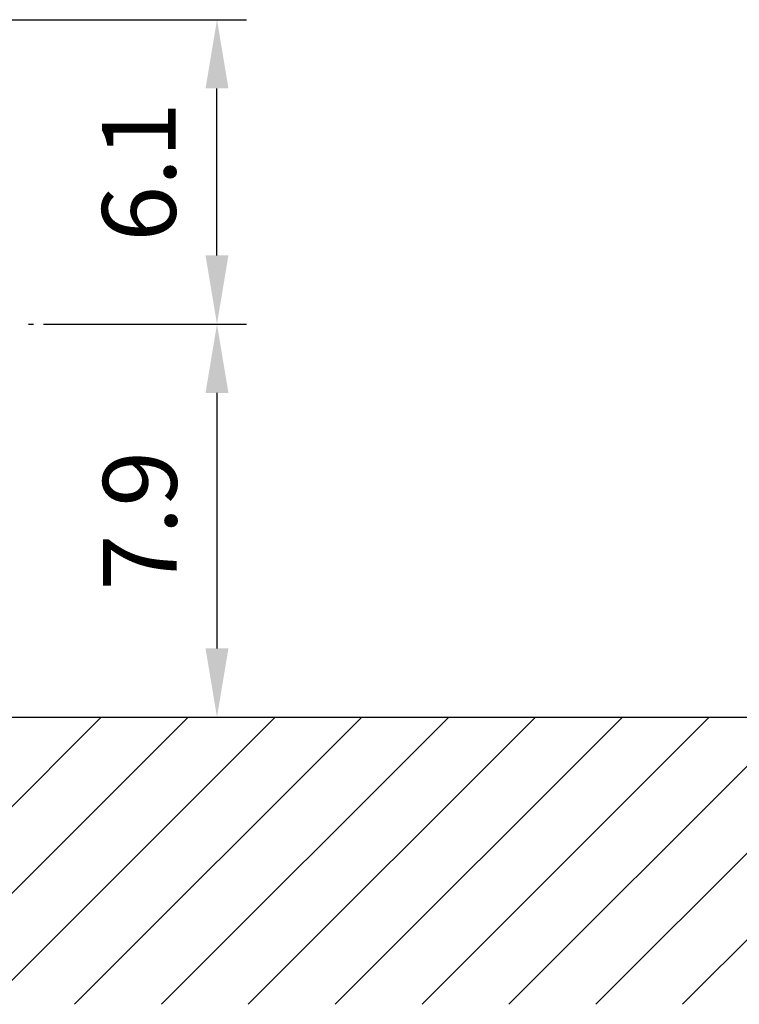
# Model space of a CAD drawing. Extents: x 0 to 8991, y -3414 to 4455.
# Drawn here: x 5082 to 5448, y 1700 to 2201 of the extents above; entities that cross this region are included whole.
import ezdxf

# ---------------------------------------------------------------- set-up
doc = ezdxf.new("R2010")
doc.units = 0
doc.header["$LTSCALE"] = 5
doc.linetypes.add('GEN7', pattern=[15, 10, -2.5, 0, -2.5])
doc.layers.get('0').update_dxf_attribs({"linetype": 'CONTINUOUS'})
doc.layers.get('DEFPOINTS').update_dxf_attribs({"linetype": 'CONTINUOUS'})
doc.layers.add('7', color=4, linetype='GEN7')
doc.layers.add('8', color=1, linetype='CONTINUOUS')
doc.styles.add('ISO', font='GENISO.SHX')
doc.dimstyles.new('GEN-ISO', dxfattribs={"dimtxt": 50, "dimasz": 50, "dimexe": 40, "dimexo": 1, "dimgap": 30, "dimtad": 0, "dimtih": 1, "dimtoh": 1, "dimdec": 1, "dimtxsty": 'ISO', "dimcen": 2, "dimclrd": 256, "dimclre": 256, "dimclrt": 2, "dimazin": 3, "dimtp": 0.1, "dimtm": 0.1, "dimtfac": 0.05, "dimtdec": 1, "dimtix": 1, "dimtmove": 0, "dimatfit": 3, "dimtolj": 1})

# ---------------------------------------------------------------- blocks, each defined once
blk = doc.blocks.new('*D36')
at = {"color": 3}
for p, q in [((4996.23, 2201.14), (5197.05, 2201.14)), ((5182.05, 2081.14), (5182.05, 2166.14)), ((5093.73, 2046.14), (5197.05, 2046.14))]:
    blk.add_line(p, q, dxfattribs=at)
for points in [[(5176.21, 2166.14), (5187.88, 2166.14), (5182.05, 2201.14)], [(5176.21, 2081.14), (5187.88, 2081.14), (5182.05, 2046.14)]]:
    blk.add_solid(points, dxfattribs=at)
at = {"layer": 'DEFPOINTS', "color": 0}
for p in [(4991.23, 2201.14), (5182.05, 2201.14), (5088.73, 2046.14)]:
    blk.add_point(p, dxfattribs=at)
at = {"color": 2, "insert": (5142.34, 2123.64), "char_height": 37.5, "attachment_point": 5, "rotation": 90, "style": 'ISO'}
blk.add_mtext('\\A1;6.1', dxfattribs=at)
blk = doc.blocks.new('*D35')
at = {"color": 3}
for p, q in [((5093.73, 2046.14), (5197.05, 2046.14)), ((5182.05, 2011.14), (5182.05, 1881.14)), ((5089.32, 1846.14), (5197.05, 1846.14))]:
    blk.add_line(p, q, dxfattribs=at)
for points in [[(5176.21, 2011.14), (5187.88, 2011.14), (5182.05, 2046.14)], [(5176.21, 1881.14), (5187.88, 1881.14), (5182.05, 1846.14)]]:
    blk.add_solid(points, dxfattribs=at)
at = {"layer": 'DEFPOINTS', "color": 0}
for p in [(5088.73, 2046.14), (5084.32, 1846.14), (5182.05, 1846.14)]:
    blk.add_point(p, dxfattribs=at)
at = {"color": 2, "insert": (5142.82, 1946.14), "char_height": 37.5, "attachment_point": 5, "rotation": 90, "style": 'ISO'}
blk.add_mtext('\\A1;7.9', dxfattribs=at)
blk = doc.blocks.new('*X55')
at = {"layer": '8', "linetype": 'CONTINUOUS'}
for p, q in [((4977.02, 1699.98), (5123.18, 1846.14)), ((5021.21, 1699.98), (5167.37, 1846.14)), ((5065.41, 1699.98), (5211.57, 1846.14)), ((5109.6, 1699.98), (5255.76, 1846.14)), ((5153.79, 1699.98), (5299.96, 1846.14)), ((5197.99, 1699.98), (5344.15, 1846.14)), ((5242.18, 1699.98), (5388.34, 1846.14)), ((5286.38, 1699.98), (5432.54, 1846.14)), ((5330.57, 1699.98), (5476.73, 1846.14)), ((5374.77, 1699.98), (5520.93, 1846.14)), ((5418.96, 1699.98), (5565.12, 1846.14))]:
    blk.add_line(p, q, dxfattribs=at)

msp = doc.modelspace()

# ---------------------------------------------------------------- linework, layer by layer
msp.add_line((4302.96, 1846.14), (6491.31, 1846.14))
at = {"layer": '7'}
msp.add_line((4935.95, 2046.14), (5088.73, 2046.14), dxfattribs=at)

# ---------------------------------------------------------------- block references
at = {"layer": '8', "linetype": 'CONTINUOUS'}
msp.add_blockref('*X55', (0, 0), dxfattribs=at)

# ---------------------------------------------------------------- dimensions: what is measured, and where the dimension line sits
for base, p2, picture, middle in [((5182.05, 2201.14), (4991.23, 2201.14), '*D36', (5142.34, 2123.64)), ((5182.05, 1846.14), (5084.32, 1846.14), '*D35', (5142.82, 1946.14))]:
    dim = msp.add_linear_dim(base=base, p1=(5088.73, 2046.14), p2=p2, angle=90, dimstyle='GEN-ISO', override={"dimtxt": 37.5, "dimasz": 35, "dimexe": 15, "dimexo": 5, "dimgap": 20, "dimtad": 1, "dimtih": 0, "dimtoh": 0, "dimlfac": 0.03937, "dimclrd": 3, "dimclre": 3, "dimadec": 2, "dimazin": 2, "dimlwd": 25, "dimlwe": 25})
    dim.commit()
    dim.dimension.update_dxf_attribs({"geometry": picture, "text_midpoint": middle})

doc.saveas('drawing.dxf')
